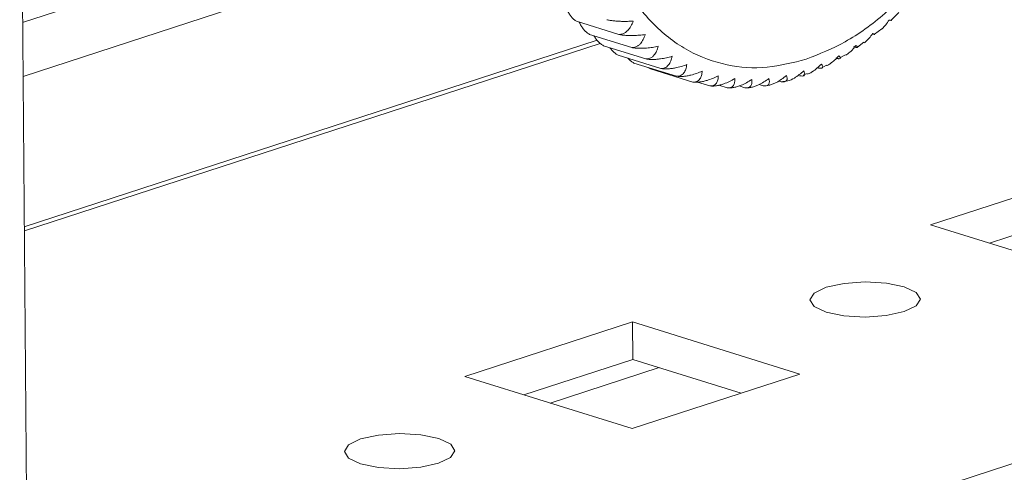
# Model space of a CAD drawing. Units: millimetres. Extents: x 1 to 11582, y 0 to 11627.
# Drawn here: x 9162 to 9199, y 2598 to 2615 of the extents above; entities that cross this region are included whole.
import ezdxf

# ---------------------------------------------------------------- set-up
doc = ezdxf.new("R2010")
doc.units = ezdxf.units.MM

msp = doc.modelspace()

# ---------------------------------------------------------------- linework, layer by layer
at = {"color": 7, "linetype": 'Continuous', "lineweight": 15}
for p, q in [((9162.387, 2585.471), (9148.893, 4175.163)), ((9195.143, 2615.125), (9195.43, 2615.409)), ((9183.178, 2615.081), (9184.791, 2614.579)), ((9183.674, 2614.584), (9185.287, 2614.082)), ((9194.51, 2614.591), (9194.783, 2614.799)), ((9183.965, 2614.363), (9162.202, 2607.28)), ((9193.865, 2614.101), (9194.107, 2614.285)), ((9184.207, 2614.152), (9185.82, 2613.65)), ((9193.189, 2613.69), (9193.409, 2613.811)), ((9184.773, 2613.788), (9186.386, 2613.286)), ((9185.369, 2613.495), (9186.982, 2612.993)), ((9185.991, 2613.274), (9185.897, 2613.33)), ((9185.991, 2613.274), (9187.604, 2612.772)), ((9191.799, 2613.038), (9191.952, 2613.092)), ((9192.508, 2613.315), (9192.686, 2613.413)), ((9187.785, 2612.769), (9188.248, 2612.625)), ((9190.125, 2612.679), (9190.274, 2612.633)), ((9190.871, 2612.815), (9190.966, 2612.785)), ((9188.591, 2612.652), (9188.91, 2612.553)), ((9189.365, 2612.624), (9189.587, 2612.555)), ((9203.004, 2609.422), (9196.635, 2607.349)), ((9203.016, 2608), (9198.874, 2606.652)), ((9196.635, 2607.349), (9202.994, 2605.37)), ((9185.313, 2603.664), (9178.944, 2601.591)), ((9191.672, 2601.685), (9185.313, 2603.664)), ((9185.313, 2603.664), (9185.325, 2602.242)), ((9185.325, 2602.242), (9181.184, 2600.894)), ((9189.444, 2600.96), (9185.325, 2602.242)), ((9178.944, 2601.591), (9185.303, 2599.612)), ((9185.303, 2599.612), (9191.672, 2601.685))]:
    msp.add_line(p, q, dxfattribs=at)
at = {"color": 8, "linetype": 'Continuous', "lineweight": 15}
for p, q in [((9303.57, 2632.077), (9162.382, 2586.124)), ((9162.136, 2615.035), (9180.553, 2621.029)), ((9162.154, 2612.989), (9181.048, 2619.138)), ((9162.204, 2607.119), (9184.085, 2614.24)), ((9186.32, 2601.932), (9182.179, 2600.584))]:
    msp.add_line(p, q, dxfattribs=at)
at = {"color": 7, "linetype": 'Continuous', "lineweight": 15, "flags": 128}
for points in [[(9192.667, 2604.033), (9193.348, 2603.893), (9194.152, 2603.849), (9194.955, 2603.905), (9195.637, 2604.055), (9196.093, 2604.276), (9196.253, 2604.533), (9196.094, 2604.787), (9195.639, 2605.001), (9194.958, 2605.141), (9194.155, 2605.186), (9193.351, 2605.129), (9192.67, 2604.979), (9192.214, 2604.759), (9192.053, 2604.502), (9192.213, 2604.247), (9192.667, 2604.033)], [(9174.976, 2598.275), (9175.657, 2598.135), (9176.461, 2598.091), (9177.264, 2598.147), (9177.946, 2598.297), (9178.402, 2598.518), (9178.562, 2598.775), (9178.403, 2599.029), (9177.948, 2599.243), (9177.267, 2599.383), (9176.464, 2599.428), (9175.66, 2599.371), (9174.979, 2599.221), (9174.523, 2599.001), (9174.362, 2598.744), (9174.522, 2598.489), (9174.976, 2598.275)]]:
    msp.add_lwpolyline(points, dxfattribs=at)
at = {"color": 7, "linetype": 'Continuous', "lineweight": 15}
for points, knots in [([(9191.912, 2613.638), (9192.408, 2613.835), (9193.43, 2614.241), (9194.941, 2615.341), (9196.391, 2616.822), (9197.681, 2618.663), (9198.723, 2620.75), (9199.462, 2622.95), (9199.881, 2625.123), (9200.003, 2627.203), (9199.846, 2629.193), (9199.393, 2631.082), (9198.621, 2632.79), (9197.549, 2634.189), (9196.235, 2635.183), (9194.768, 2635.714), (9193.247, 2635.827), (9192.223, 2635.567), (9191.727, 2635.441)], [0, 0, 0, 0, 0.058258, 0.120006, 0.18432, 0.25, 0.31568, 0.379994, 0.441742, 0.5, 0.558258, 0.620006, 0.68432, 0.75, 0.81568, 0.879994, 0.941742, 1, 1, 1, 1]), ([(9191.727, 2635.441), (9191.231, 2635.244), (9190.209, 2634.839), (9188.697, 2633.739), (9187.248, 2632.258), (9185.958, 2630.417), (9184.916, 2628.33), (9184.177, 2626.13), (9183.758, 2623.956), (9183.636, 2621.876), (9183.793, 2619.887), (9184.246, 2617.997), (9185.018, 2616.289), (9186.09, 2614.891), (9187.403, 2613.896), (9188.87, 2613.365), (9190.392, 2613.252), (9191.415, 2613.512), (9191.912, 2613.638)], [0, 0, 0, 0, 0.058258, 0.120006, 0.18432, 0.25, 0.31568, 0.379994, 0.441742, 0.5, 0.558258, 0.620006, 0.68432, 0.75, 0.81568, 0.879994, 0.941742, 1, 1, 1, 1]), ([(9183.178, 2615.081), (9183.145, 2615.103), (9183.079, 2615.147), (9182.99, 2615.242), (9182.91, 2615.353), (9182.828, 2615.498), (9182.784, 2615.614), (9182.758, 2615.684)], [0, 0, 0, 0, 0.177872, 0.362003, 0.539623, 0.721269, 1, 1, 1, 1]), ([(9183.674, 2614.584), (9183.641, 2614.605), (9183.573, 2614.649), (9183.48, 2614.743), (9183.396, 2614.853), (9183.331, 2614.954), (9183.3, 2615.023), (9183.289, 2615.047)], [0, 0, 0, 0, 0.217412, 0.442475, 0.659579, 0.881604, 1, 1, 1, 1]), ([(9184.334, 2615.14), (9184.375, 2615.131), (9184.46, 2615.114), (9184.601, 2615.096), (9184.747, 2615.083), (9184.921, 2615.075), (9185.123, 2615.075), (9185.267, 2615.083), (9185.34, 2615.087)], [0, 0, 0, 0, 0.138149, 0.28116, 0.419114, 0.560195, 0.776679, 1, 1, 1, 1]), ([(9185.34, 2615.087), (9185.312, 2615.021), (9185.255, 2614.886), (9185.151, 2614.746), (9185.046, 2614.654), (9184.959, 2614.607), (9184.873, 2614.581), (9184.818, 2614.58), (9184.791, 2614.579)], [0, 0, 0, 0, 0.239145, 0.486793, 0.630103, 0.776957, 0.887286, 1, 1, 1, 1]), ([(9194.788, 2614.791), (9194.79, 2614.793), (9194.844, 2614.834), (9194.941, 2614.942), (9195.023, 2615.063), (9195.065, 2615.124)], [0, 0, 0, 0, 0.018181, 0.50146, 1, 1, 1, 1]), ([(9195.065, 2615.124), (9195.092, 2615.12), (9195.14, 2615.112), (9195.147, 2615.116), (9195.151, 2615.118)], [0, 0, 0, 0, 0.5733713, 1, 1, 1, 1]), ([(9184.791, 2614.579), (9184.832, 2614.572), (9184.917, 2614.556), (9185.058, 2614.543), (9185.204, 2614.537), (9185.378, 2614.539), (9185.58, 2614.55), (9185.724, 2614.569), (9185.797, 2614.578)], [0, 0, 0, 0, 0.138149, 0.28116, 0.419114, 0.560195, 0.776679, 1, 1, 1, 1]), ([(9185.797, 2614.578), (9185.774, 2614.514), (9185.726, 2614.382), (9185.631, 2614.244), (9185.533, 2614.154), (9185.451, 2614.108), (9185.367, 2614.083), (9185.314, 2614.082), (9185.287, 2614.082)], [0, 0, 0, 0, 0.2391451, 0.4867925, 0.6301034, 0.7769567, 0.8872858, 1, 1, 1, 1]), ([(9194.12, 2614.267), (9194.13, 2614.274), (9194.196, 2614.32), (9194.308, 2614.433), (9194.397, 2614.551), (9194.442, 2614.612)], [0, 0, 0, 0, 0.087452, 0.536634, 1, 1, 1, 1]), ([(9194.442, 2614.612), (9194.467, 2614.602), (9194.516, 2614.583), (9194.532, 2614.573), (9194.513, 2614.575), (9194.481, 2614.583), (9194.445, 2614.593), (9194.431, 2614.597)], [0, 0, 0, 0, 0.272737, 0.555171, 0.718612, 0.886094, 1, 1, 1, 1]), ([(9184.207, 2614.152), (9184.173, 2614.173), (9184.104, 2614.216), (9184.007, 2614.309), (9183.919, 2614.414), (9183.868, 2614.492), (9183.843, 2614.531)], [0, 0, 0, 0, 0.250007, 0.508812, 0.758465, 1, 1, 1, 1]), ([(9184.773, 2613.788), (9184.739, 2613.809), (9184.668, 2613.852), (9184.568, 2613.943), (9184.497, 2614.019), (9184.463, 2614.066), (9184.456, 2614.074)], [0, 0, 0, 0, 0.30734, 0.625496, 0.932401, 1, 1, 1, 1]), ([(9185.287, 2614.082), (9185.328, 2614.075), (9185.413, 2614.061), (9185.554, 2614.053), (9185.7, 2614.054), (9185.873, 2614.064), (9186.075, 2614.088), (9186.219, 2614.117), (9186.292, 2614.132)], [0, 0, 0, 0, 0.138149, 0.28116, 0.419114, 0.560195, 0.776679, 1, 1, 1, 1]), ([(9186.292, 2614.132), (9186.272, 2614.069), (9186.233, 2613.94), (9186.148, 2613.806), (9186.058, 2613.719), (9185.979, 2613.674), (9185.899, 2613.65), (9185.846, 2613.65), (9185.82, 2613.65)], [0, 0, 0, 0, 0.239145, 0.486793, 0.630103, 0.776957, 0.887286, 1, 1, 1, 1]), ([(9193.417, 2613.797), (9193.443, 2613.813), (9193.526, 2613.865), (9193.659, 2613.985), (9193.755, 2614.102), (9193.803, 2614.161)], [0, 0, 0, 0, 0.17836, 0.582795, 1, 1, 1, 1]), ([(9193.857, 2614.086), (9193.845, 2614.086), (9193.824, 2614.087), (9193.772, 2614.097), (9193.73, 2614.109), (9193.708, 2614.114)], [0, 0, 0, 0, 0.3970118, 0.6952818, 1, 1, 1, 1]), ([(9193.803, 2614.161), (9193.825, 2614.146), (9193.868, 2614.115), (9193.884, 2614.094), (9193.873, 2614.091), (9193.872, 2614.091)], [0, 0, 0, 0, 0.472283, 0.961358, 1, 1, 1, 1]), ([(9185.369, 2613.495), (9185.334, 2613.516), (9185.262, 2613.558), (9185.182, 2613.623), (9185.14, 2613.667), (9185.131, 2613.677)], [0, 0, 0, 0, 0.433312, 0.881874, 1, 1, 1, 1]), ([(9185.82, 2613.65), (9185.861, 2613.644), (9185.946, 2613.632), (9186.086, 2613.629), (9186.232, 2613.636), (9186.404, 2613.655), (9186.605, 2613.691), (9186.747, 2613.73), (9186.82, 2613.75)], [0, 0, 0, 0, 0.138149, 0.28116, 0.419114, 0.560195, 0.776679, 1, 1, 1, 1]), ([(9186.82, 2613.75), (9186.804, 2613.688), (9186.773, 2613.564), (9186.698, 2613.435), (9186.615, 2613.351), (9186.541, 2613.308), (9186.463, 2613.286), (9186.412, 2613.286), (9186.386, 2613.286)], [0, 0, 0, 0, 0.239145, 0.486793, 0.630103, 0.776957, 0.887286, 1, 1, 1, 1]), ([(9186.386, 2613.286), (9186.427, 2613.281), (9186.511, 2613.271), (9186.651, 2613.273), (9186.795, 2613.285), (9186.967, 2613.313), (9187.165, 2613.361), (9187.306, 2613.409), (9187.378, 2613.434)], [0, 0, 0, 0, 0.138149, 0.28116, 0.419114, 0.560195, 0.776679, 1, 1, 1, 1]), ([(9187.378, 2613.434), (9187.367, 2613.375), (9187.344, 2613.256), (9187.279, 2613.132), (9187.202, 2613.053), (9187.132, 2613.012), (9187.058, 2612.992), (9187.007, 2612.992), (9186.982, 2612.993)], [0, 0, 0, 0, 0.239145, 0.486793, 0.630103, 0.776957, 0.887286, 1, 1, 1, 1]), ([(9191.961, 2613.069), (9191.982, 2613.077), (9192.044, 2613.101), (9192.167, 2613.173), (9192.327, 2613.29), (9192.436, 2613.399), (9192.491, 2613.454)], [0, 0, 0, 0, 0.109021, 0.325415, 0.657465, 1, 1, 1, 1]), ([(9192.491, 2613.454), (9192.508, 2613.428), (9192.543, 2613.375), (9192.543, 2613.327), (9192.513, 2613.301), (9192.471, 2613.294), (9192.417, 2613.296), (9192.373, 2613.305), (9192.351, 2613.309)], [0, 0, 0, 0, 0.239145, 0.486793, 0.630103, 0.776957, 0.887286, 1, 1, 1, 1]), ([(9192.695, 2613.394), (9192.699, 2613.396), (9192.742, 2613.415), (9192.844, 2613.483), (9192.998, 2613.603), (9193.1, 2613.716), (9193.151, 2613.774)], [0, 0, 0, 0, 0.0220193, 0.2595432, 0.624017, 1, 1, 1, 1]), ([(9193.151, 2613.774), (9193.171, 2613.753), (9193.211, 2613.711), (9193.217, 2613.675), (9193.192, 2613.659), (9193.153, 2613.657), (9193.1, 2613.663), (9193.057, 2613.673), (9193.035, 2613.678)], [0, 0, 0, 0, 0.239145, 0.486793, 0.630103, 0.776957, 0.887286, 1, 1, 1, 1]), ([(9186.982, 2612.993), (9187.023, 2612.989), (9187.107, 2612.98), (9187.245, 2612.986), (9187.388, 2613.005), (9187.557, 2613.041), (9187.754, 2613.099), (9187.892, 2613.158), (9187.963, 2613.187)], [0, 0, 0, 0, 0.138149, 0.28116, 0.419114, 0.560195, 0.776679, 1, 1, 1, 1]), ([(9187.963, 2613.187), (9187.956, 2613.131), (9187.941, 2613.018), (9187.886, 2612.901), (9187.816, 2612.826), (9187.75, 2612.789), (9187.678, 2612.77), (9187.629, 2612.771), (9187.604, 2612.772)], [0, 0, 0, 0, 0.239145, 0.486793, 0.630103, 0.776957, 0.887286, 1, 1, 1, 1]), ([(9190.966, 2612.785), (9191.047, 2612.789), (9191.21, 2612.798), (9191.517, 2612.939), (9191.708, 2613.102), (9191.825, 2613.202)], [0, 0, 0, 0, 0.280974, 0.560244, 1, 1, 1, 1]), ([(9191.825, 2613.202), (9191.848, 2613.142), (9191.884, 2613.045), (9191.798, 2612.993), (9191.702, 2613.006), (9191.66, 2613.011)], [0, 0, 0, 0, 0.486381, 0.776722, 1, 1, 1, 1]), ([(9187.604, 2612.772), (9187.645, 2612.769), (9187.728, 2612.761), (9187.865, 2612.772), (9188.006, 2612.797), (9188.173, 2612.84), (9188.366, 2612.909), (9188.502, 2612.976), (9188.571, 2613.011)], [0, 0, 0, 0, 0.138149, 0.28116, 0.419114, 0.560195, 0.776679, 1, 1, 1, 1]), ([(9188.571, 2613.011), (9188.568, 2612.958), (9188.562, 2612.851), (9188.515, 2612.742), (9188.452, 2612.672), (9188.39, 2612.638), (9188.321, 2612.622), (9188.272, 2612.624), (9188.248, 2612.625)], [0, 0, 0, 0, 0.239145, 0.486793, 0.630103, 0.776957, 0.887286, 1, 1, 1, 1]), ([(9188.248, 2612.625), (9188.288, 2612.622), (9188.371, 2612.617), (9188.507, 2612.631), (9188.646, 2612.661), (9188.81, 2612.712), (9188.999, 2612.791), (9189.131, 2612.867), (9189.199, 2612.905)], [0, 0, 0, 0, 0.138149, 0.28116, 0.419114, 0.560195, 0.776679, 1, 1, 1, 1]), ([(9189.199, 2612.905), (9189.199, 2612.856), (9189.201, 2612.756), (9189.163, 2612.656), (9189.106, 2612.592), (9189.048, 2612.562), (9188.982, 2612.548), (9188.934, 2612.551), (9188.91, 2612.553)], [0, 0, 0, 0, 0.239145, 0.486793, 0.630103, 0.776957, 0.887286, 1, 1, 1, 1]), ([(9188.91, 2612.553), (9188.951, 2612.55), (9189.033, 2612.546), (9189.166, 2612.565), (9189.303, 2612.599), (9189.463, 2612.658), (9189.648, 2612.746), (9189.777, 2612.829), (9189.842, 2612.872)], [0, 0, 0, 0, 0.138149, 0.28116, 0.419114, 0.560195, 0.776679, 1, 1, 1, 1]), ([(9189.587, 2612.555), (9189.627, 2612.554), (9189.708, 2612.551), (9189.84, 2612.573), (9189.974, 2612.612), (9190.13, 2612.677), (9190.309, 2612.773), (9190.434, 2612.864), (9190.497, 2612.91)], [0, 0, 0, 0, 0.138149, 0.28116, 0.419114, 0.560195, 0.776679, 1, 1, 1, 1]), ([(9189.842, 2612.872), (9189.846, 2612.827), (9189.855, 2612.735), (9189.826, 2612.643), (9189.775, 2612.587), (9189.721, 2612.56), (9189.657, 2612.549), (9189.611, 2612.553), (9189.587, 2612.555)], [0, 0, 0, 0, 0.239145, 0.486793, 0.630103, 0.776957, 0.887286, 1, 1, 1, 1]), ([(9190.274, 2612.633), (9190.313, 2612.632), (9190.394, 2612.63), (9190.523, 2612.656), (9190.654, 2612.699), (9190.806, 2612.769), (9190.979, 2612.874), (9191.099, 2612.971), (9191.159, 2613.021)], [0, 0, 0, 0, 0.138149, 0.28116, 0.419114, 0.560195, 0.776679, 1, 1, 1, 1]), ([(9190.497, 2612.91), (9190.505, 2612.869), (9190.521, 2612.787), (9190.5, 2612.705), (9190.455, 2612.655), (9190.404, 2612.633), (9190.343, 2612.625), (9190.297, 2612.63), (9190.274, 2612.633)], [0, 0, 0, 0, 0.239145, 0.486793, 0.630103, 0.776957, 0.887286, 1, 1, 1, 1]), ([(9191.159, 2613.021), (9191.171, 2612.984), (9191.193, 2612.911), (9191.18, 2612.84), (9191.14, 2612.798), (9191.092, 2612.78), (9191.034, 2612.776), (9190.989, 2612.782), (9190.966, 2612.785)], [0, 0, 0, 0, 0.239145, 0.486793, 0.630103, 0.776957, 0.887286, 1, 1, 1, 1])]:
    msp.add_open_spline(points, degree=3, knots=knots, dxfattribs=at)

doc.saveas('drawing.dxf')
